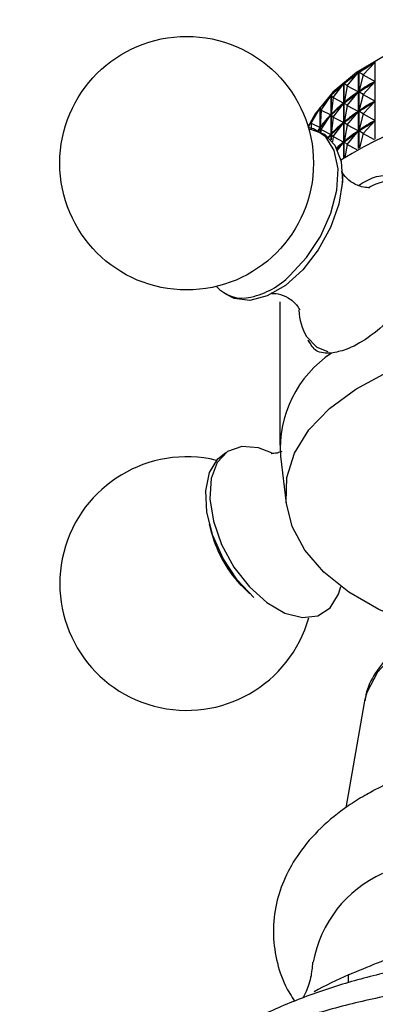
# Model space of a CAD drawing. Units: millimetres. Extents: x 3 to 1996, y 5 to 1995.
# Drawn here: x 356 to 375, y 257 to 308 of the extents above; entities that cross this region are included whole.
import ezdxf

# ---------------------------------------------------------------- set-up
doc = ezdxf.new("R2010")
doc.units = ezdxf.units.MM

msp = doc.modelspace()

# ---------------------------------------------------------------- linework, layer by layer
at = {"color": 7, "linetype": 'Continuous', "lineweight": 25}
for p, q in [((373.962, 305.098), (374.577, 305.76)), ((374.577, 301.805), (374.577, 305.76)), ((373.141, 304.538), (373.727, 305.233)), ((373.727, 301.332), (373.727, 305.233)), ((373.734, 305.238), (373.734, 301.337)), ((373.962, 305.098), (373.734, 305.238)), ((373.962, 305.098), (373.736, 304.236)), ((373.962, 305.098), (374.571, 304.754)), ((372.418, 303.935), (372.969, 304.662)), ((372.969, 300.832), (372.969, 304.662)), ((372.976, 304.667), (372.976, 300.836)), ((373.141, 304.538), (372.976, 304.667)), ((373.141, 304.538), (372.977, 303.665)), ((373.141, 304.538), (373.722, 304.227)), ((373.962, 304.098), (374.571, 304.754)), ((374.571, 304.754), (374.541, 304.735)), ((371.799, 303.294), (372.311, 304.051)), ((372.311, 301.768), (372.311, 304.051)), ((372.316, 304.056), (372.316, 301.762)), ((372.418, 303.935), (372.316, 304.056)), ((372.418, 303.935), (372.317, 303.055)), ((372.418, 303.935), (372.965, 303.655)), ((373.141, 303.538), (373.722, 304.227)), ((373.722, 304.227), (373.695, 304.206)), ((373.766, 304.255), (373.736, 304.236)), ((373.962, 304.098), (373.736, 304.236)), ((373.962, 304.098), (373.736, 303.236)), ((373.962, 304.098), (374.571, 303.753)), ((371.29, 302.622), (371.758, 303.406)), ((371.758, 302.175), (371.758, 303.406)), ((371.762, 303.411), (371.762, 302.173)), ((371.799, 303.294), (371.762, 303.411)), ((372.418, 302.935), (372.965, 303.655)), ((372.965, 303.655), (372.941, 303.633)), ((373.004, 303.686), (372.977, 303.665)), ((373.141, 303.538), (372.977, 303.665)), ((373.141, 303.538), (372.977, 302.665)), ((373.141, 303.538), (373.722, 303.226)), ((373.962, 303.098), (374.571, 303.753)), ((374.571, 303.753), (374.541, 303.734)), ((371.799, 303.294), (371.762, 302.41)), ((371.799, 303.294), (372.306, 303.044)), ((371.799, 302.294), (372.306, 303.044)), ((372.306, 303.044), (372.287, 303.021)), ((372.341, 303.077), (372.317, 303.055)), ((372.418, 302.935), (372.317, 303.055)), ((372.418, 302.935), (372.317, 302.054)), ((372.418, 302.935), (372.965, 302.655)), ((373.141, 302.538), (373.722, 303.226)), ((373.722, 303.226), (373.695, 303.206)), ((373.766, 303.255), (373.736, 303.236)), ((373.962, 303.098), (373.736, 303.236)), ((373.962, 303.098), (373.736, 302.236)), ((373.962, 303.098), (374.571, 302.753)), ((371.148, 302.41), (371.315, 302.733)), ((371.29, 302.622), (371.318, 302.739)), ((371.29, 302.622), (371.754, 302.399)), ((371.29, 302.622), (371.3, 302.306)), ((371.315, 302.725), (371.315, 302.733)), ((371.647, 302.22), (371.754, 302.399)), ((371.754, 302.399), (371.738, 302.375)), ((371.782, 302.433), (371.762, 302.41)), ((371.799, 302.294), (371.762, 302.41)), ((372.418, 301.935), (372.965, 302.655)), ((372.965, 302.655), (372.941, 302.633)), ((373.004, 302.686), (372.977, 302.665)), ((373.141, 302.538), (372.977, 302.665)), ((373.141, 302.538), (372.977, 301.665)), ((373.141, 302.538), (373.722, 302.226)), ((373.962, 302.098), (374.571, 302.753)), ((374.571, 302.753), (374.541, 302.734)), ((371.799, 302.294), (371.793, 302.158)), ((371.799, 302.294), (372.306, 302.043)), ((372.198, 301.883), (372.306, 302.043)), ((372.306, 302.043), (372.287, 302.02)), ((372.341, 302.076), (372.317, 302.054)), ((372.418, 301.935), (372.317, 302.054)), ((372.418, 301.935), (372.388, 301.676)), ((372.418, 301.935), (372.965, 301.654)), ((373.141, 301.537), (373.722, 302.226)), ((373.722, 302.226), (373.695, 302.206)), ((373.766, 302.255), (373.736, 302.236)), ((373.962, 302.098), (373.736, 302.236)), ((373.962, 302.098), (373.768, 301.357)), ((373.962, 302.098), (374.525, 301.779)), ((372.649, 301.238), (372.965, 301.654)), ((372.965, 301.654), (372.941, 301.633)), ((373.004, 301.685), (372.977, 301.665)), ((373.141, 301.537), (372.977, 301.665)), ((373.141, 301.537), (373.015, 300.864)), ((373.141, 301.537), (373.632, 301.274)), ((372.815, 300.731), (372.825, 300.726)), ((369.68, 293.471), (369.68, 286.122)), ((369.715, 285.555), (370.014, 283.118)), ((366.072, 282.091), (366.194, 281.62)), ((367.805, 278.83), (368.152, 278.489)), ((374.007, 272.912), (373.067, 267.521)), ((374.026, 273.013), (374.007, 272.912)), ((373.212, 258.571), (373.212, 258.97))]:
    msp.add_line(p, q, dxfattribs=at)
at = {"color": 7, "linetype": 'Continuous', "lineweight": 25, "flags": 128}
for points in [[(396.026, 302.453), (395.893, 302.714), (395.092, 303.854), (393.977, 304.902), (392.579, 305.829), (390.934, 306.612), (389.09, 307.227), (387.095, 307.659), (385.004, 307.895), (382.874, 307.929), (380.764, 307.761), (378.73, 307.394), (376.829, 306.839), (375.112, 306.111), (373.625, 305.23), (372.411, 304.219), (371.501, 303.107), (371.135, 302.453)], [(371.174, 302.32), (371.256, 302.312), (371.978, 302.055), (372.515, 301.492), (372.829, 300.665), (372.895, 299.635), (372.71, 298.478), (372.286, 297.28), (371.655, 296.13), (370.864, 295.114), (369.971, 294.306), (369.043, 293.767), (368.149, 293.536), (367.355, 293.631), (366.927, 293.861)], [(377.08, 276.776), (376.544, 276.954), (374.769, 277.692), (373.221, 278.586), (371.942, 279.611), (370.964, 280.741), (370.312, 281.948), (370.005, 283.199), (370.049, 284.462), (370.444, 285.705), (371.178, 286.895), (372.234, 288.002), (373.584, 288.996), (375.193, 289.853), (377.019, 290.55), (379.015, 291.068), (381.129, 291.395), (383.306, 291.522), (385.491, 291.446), (387.626, 291.168), (389.657, 290.697), (391.53, 290.043), (393.197, 289.224), (393.197, 289.224)], [(368.351, 278.301), (367.503, 279.219), (366.787, 280.31), (366.256, 281.492), (365.949, 282.678), (365.889, 283.78), (366.08, 284.715), (366.509, 285.415), (366.927, 285.733)], [(369.257, 285.728), (368.588, 285.982), (367.736, 286.05), (367.014, 285.794), (366.476, 285.231), (366.163, 284.404), (366.096, 283.373), (366.282, 282.216), (366.706, 281.019), (367.337, 279.869), (368.128, 278.853), (369.021, 278.045), (369.948, 277.506), (370.843, 277.275), (371.637, 277.37), (372.272, 277.784), (372.702, 278.485), (372.817, 278.873)]]:
    msp.add_lwpolyline(points, dxfattribs=at)
at = {"color": 8, "linetype": 'Continuous', "lineweight": 25, "flags": 128}
for points in [[(370.208, 294.812), (371.056, 295.73), (371.772, 296.821), (372.303, 298.004), (372.61, 299.189), (372.67, 300.291), (372.479, 301.226), (372.05, 301.926), (371.416, 302.339), (371.148, 302.41)], [(371.061, 291.682), (371.582, 291.145), (372.149, 290.913)], [(393.154, 272.912), (393.017, 273.439), (392.47, 274.481), (391.58, 275.442), (390.384, 276.283), (388.926, 276.974), (387.262, 277.487), (385.457, 277.803), (383.58, 277.91), (381.703, 277.803), (379.898, 277.487), (378.235, 276.974), (376.777, 276.283), (375.58, 275.442), (374.691, 274.481), (374.143, 273.439), (374.026, 273.013)]]:
    msp.add_lwpolyline(points, dxfattribs=at)
at = {"color": 7, "linetype": 'Continuous', "lineweight": 25}
msp.add_circle((364.913, 300.573), 6.5, dxfattribs=at)
for centre, radius, start, end in [((383.655, 283.53), 20.322, 61.9966, 122.2306), ((375.641, 296.836), 2.855, 86.478, 119.3661), ((367.77, 295.424), 1.771, 221.3037, 284.3702), ((373.434, 293.113), 2.772, 181.6387, 211.0961), ((375.647, 285.905), 5.943, 123.9119, 183.3727), ((364.913, 279.02), 6.5, 76.4121, 344.4137), ((372.147, 283.197), 6.158, 194.831, 225.1636), ((377.475, 258.528), 6.168, 114.1316, 169.8399), ((380.364, 242.419), 18.029, 113.3702, 119.6685)]:
    msp.add_arc(centre, radius, start, end, dxfattribs=at)
at = {"color": 8, "linetype": 'Continuous', "lineweight": 25}
msp.add_arc((367.304, 297.711), 4.103, 282.7531, 315.0511, dxfattribs=at)
at = {"color": 7, "linetype": 'Continuous', "lineweight": 25}
for centre, major_axis, ratio, start_param, end_param in [((383.58, 324.976), (12.132, 20.072), 0.218387, 3.497318, 3.59315), ((383.58, 324.976), (12.437, 20.802), 0.164693, 3.478562, 3.574394), ((383.58, 324.976), (12.662, 21.538), 0.114621, 3.458136, 3.553968), ((383.58, 323.976), (12.132, 20.072), 0.218387, 3.501208, 3.58926), ((383.58, 274.868), (-8.605, 30.026), 0.320071, 0.046152, 0.134204), ((383.58, 324.976), (12.811, 22.274), 0.067838, 3.436631, 3.532463), ((383.58, 323.976), (12.437, 20.802), 0.164693, 3.482452, 3.570504), ((383.58, 274.868), (-9.357, 29.568), 0.300351, 0.061597, 0.149649), ((383.58, 324.976), (12.888, 23.005), 0.024046, 3.414478, 3.51031), ((383.58, 323.976), (12.662, 21.538), 0.114621, 3.462026, 3.550079), ((383.58, 274.868), (-10.037, 29.073), 0.278743, 0.078194, 0.166246), ((383.58, 322.976), (12.132, 20.072), 0.218387, 3.501208, 3.58926), ((383.58, 273.867), (-8.605, 30.026), 0.320071, 0.046152, 0.134204), ((383.58, 323.976), (12.811, 22.274), 0.067838, 3.440521, 3.528573), ((383.58, 274.868), (-10.645, 28.544), 0.255282, 0.095892, 0.183945), ((383.58, 322.976), (12.437, 20.802), 0.164693, 3.482452, 3.570504), ((383.58, 273.867), (-9.357, 29.568), 0.300351, 0.061597, 0.149649), ((383.58, 274.868), (-11.18, 27.985), 0.229981, 0.114619, 0.138454), ((383.58, 323.976), (12.888, 23.005), 0.024046, 3.486698, 3.50642), ((383.58, 322.976), (12.662, 21.538), 0.114621, 3.462026, 3.550079), ((383.58, 273.867), (-10.037, 29.073), 0.278743, 0.078194, 0.166246), ((383.58, 321.975), (12.132, 20.072), 0.218387, 3.501208, 3.58926), ((383.58, 272.867), (-8.605, 30.026), 0.320071, 0.046152, 0.134204), ((383.58, 273.867), (-10.645, 28.544), 0.255282, 0.095892, 0.115214), ((383.58, 322.976), (12.811, 22.274), 0.067838, 3.511839, 3.528573), ((383.58, 321.975), (12.437, 20.802), 0.164693, 3.482452, 3.570504), ((383.58, 272.867), (-9.357, 29.568), 0.300351, 0.061597, 0.149649), ((383.58, 272.867), (-10.037, 29.073), 0.278743, 0.078194, 0.127339), ((383.58, 321.975), (12.662, 21.538), 0.114621, 3.503313, 3.550079)]:
    msp.add_ellipse(centre, major_axis=major_axis, ratio=ratio, start_param=start_param, end_param=end_param, dxfattribs=at)
for points, knots in [([(374.299, 299.32), (374.29, 299.318), (374.27, 299.311), (373.848, 299.339), (373.313, 299.594), (372.941, 299.977), (372.837, 300.213), (372.87, 300.136), (372.915, 299.824), (372.876, 299.484), (372.862, 299.357)], [0, 0, 0, 0, 0.097423, 0.239679, 0.405811, 0.566999, 0.695383, 0.818882, 0.932858, 1, 1, 1, 1]), ([(373.724, 299.436), (373.995, 299.602), (374.554, 299.943), (375.121, 299.957), (375.414, 299.965)], [0, 0, 0, 0, 0.484457, 1, 1, 1, 1]), ([(369.27, 293.902), (369.265, 293.902), (369.251, 293.899), (369.607, 293.904), (370.163, 293.681), (370.588, 293.302), (370.707, 293.027), (370.697, 293.069), (370.694, 293.078)], [0, 0, 0, 0, 0.096721, 0.288277, 0.510106, 0.76944, 0.948791, 1, 1, 1, 1]), ([(375.414, 292.616), (375.017, 292.269), (374.222, 291.575), (373.138, 290.991), (372.572, 290.883), (372.332, 290.836)], [0, 0, 0, 0, 0.365023, 0.730378, 1, 1, 1, 1]), ([(371.126, 291.514), (371.14, 291.477), (371.162, 291.418), (371.206, 291.38), (371.222, 291.365)], [0, 0, 0, 0, 0.622961, 1, 1, 1, 1]), ([(372.332, 290.836), (372.049, 290.833), (371.532, 290.826), (371.282, 291.272), (371.169, 291.473)], [0, 0, 0, 0, 0.547655, 1, 1, 1, 1]), ([(369.783, 285.793), (369.675, 285.754), (369.428, 285.664), (369.211, 285.706), (369.253, 285.693), (369.262, 285.69)], [0, 0, 0, 0, 0.38243, 0.87096, 1, 1, 1, 1]), ([(393.136, 272.816), (393.096, 273.072), (392.998, 273.694), (392.493, 274.619), (391.7, 275.563), (390.631, 276.402), (389.324, 277.112), (387.819, 277.665), (386.176, 278.042), (384.45, 278.232), (382.697, 278.232), (380.972, 278.04), (379.329, 277.662), (377.816, 277.104), (376.485, 276.376), (375.374, 275.491), (374.569, 274.466), (374.124, 273.62), (374.071, 273.124), (374.061, 273.025)], [0, 0, 0, 0, 0.0407524, 0.0989182, 0.1586225, 0.2204315, 0.2836522, 0.3472922, 0.4108067, 0.4741598, 0.5374408, 0.6007785, 0.66427, 0.7280631, 0.7922837, 0.8569349, 0.9214025, 0.984351, 1, 1, 1, 1]), ([(396.72, 257.613), (396.894, 257.893), (397.313, 258.573), (397.699, 259.801), (397.862, 261.224), (397.689, 262.662), (397.218, 264.024), (396.466, 265.297), (395.445, 266.474), (394.158, 267.542), (392.621, 268.477), (390.87, 269.255), (388.952, 269.854), (386.92, 270.263), (384.818, 270.476), (382.692, 270.492), (380.584, 270.311), (378.535, 269.935), (376.59, 269.363), (375.103, 268.744), (374.299, 268.301), (374.045, 268.16)], [0, 0, 0, 0, 0.034528, 0.083634, 0.136056, 0.187025, 0.237537, 0.288753, 0.341711, 0.396807, 0.453649, 0.511388, 0.569211, 0.626835, 0.684267, 0.741614, 0.799019, 0.856595, 0.914504, 0.972898, 1, 1, 1, 1]), ([(374.045, 268.16), (373.758, 267.986), (372.936, 267.486), (371.757, 266.523), (370.672, 265.277), (369.917, 263.963), (369.457, 262.602), (369.298, 261.175), (369.476, 259.741), (369.861, 258.536), (370.282, 257.868), (370.446, 257.608)], [0, 0, 0, 0, 0.072831, 0.208536, 0.34368, 0.460194, 0.572934, 0.693294, 0.810305, 0.926262, 1, 1, 1, 1]), ([(373.212, 258.97), (374.202, 259.383), (376.203, 260.217), (379.355, 261.032), (382.568, 261.228), (384.622, 261.008), (385.666, 260.896)], [0, 0, 0, 0, 0.244278, 0.493448, 0.742659, 1, 1, 1, 1]), ([(403.944, 253.03), (403.604, 253.369), (402.767, 254.203), (401.146, 255.376), (399.14, 256.559), (396.915, 257.581), (394.518, 258.437), (391.982, 259.114), (389.34, 259.608), (386.627, 259.914), (383.877, 260.03), (381.123, 259.955), (378.4, 259.69), (375.742, 259.237), (373.181, 258.599), (370.748, 257.78), (368.473, 256.789), (366.396, 255.624), (364.648, 254.413), (363.722, 253.524), (363.317, 253.135)], [0, 0, 0, 0, 0.038855, 0.095494, 0.152706, 0.21013, 0.267502, 0.324751, 0.381871, 0.438891, 0.495851, 0.552801, 0.609786, 0.666848, 0.724041, 0.781417, 0.839017, 0.896856, 0.954891, 1, 1, 1, 1]), ([(371.37, 259.615), (371.345, 259.345), (371.287, 258.739), (371.043, 258.099), (370.912, 257.862), (370.869, 257.784)], [0, 0, 0, 0, 0.350175, 0.785619, 1, 1, 1, 1]), ([(410.797, 241.638), (410.805, 241.825), (410.843, 242.639), (410.59, 244.075), (410.04, 245.904), (409.17, 247.668), (408.017, 249.356), (406.575, 250.955), (404.857, 252.45), (402.879, 253.819), (400.668, 255.042), (398.256, 256.105), (395.676, 256.995), (392.962, 257.705), (390.146, 258.23), (387.258, 258.566), (384.33, 258.711), (381.395, 258.664), (378.484, 258.425), (375.628, 257.997), (372.859, 257.381), (370.205, 256.582), (367.696, 255.604), (365.361, 254.451), (363.228, 253.13), (361.328, 251.649), (359.693, 250.022), (358.356, 248.271), (357.337, 246.426), (356.672, 244.523), (356.343, 242.889), (356.363, 241.904), (356.37, 241.564)], [0, 0, 0, 0, 0.009533, 0.041619, 0.073693, 0.10613, 0.139227, 0.173112, 0.207724, 0.242863, 0.278291, 0.313803, 0.349269, 0.384654, 0.419956, 0.455193, 0.490389, 0.525575, 0.560779, 0.596025, 0.631347, 0.666775, 0.702338, 0.738052, 0.773908, 0.809839, 0.845651, 0.881078, 0.915816, 0.949663, 0.982633, 1, 1, 1, 1])]:
    msp.add_open_spline(points, degree=3, knots=knots, dxfattribs=at)

doc.saveas('drawing.dxf')
